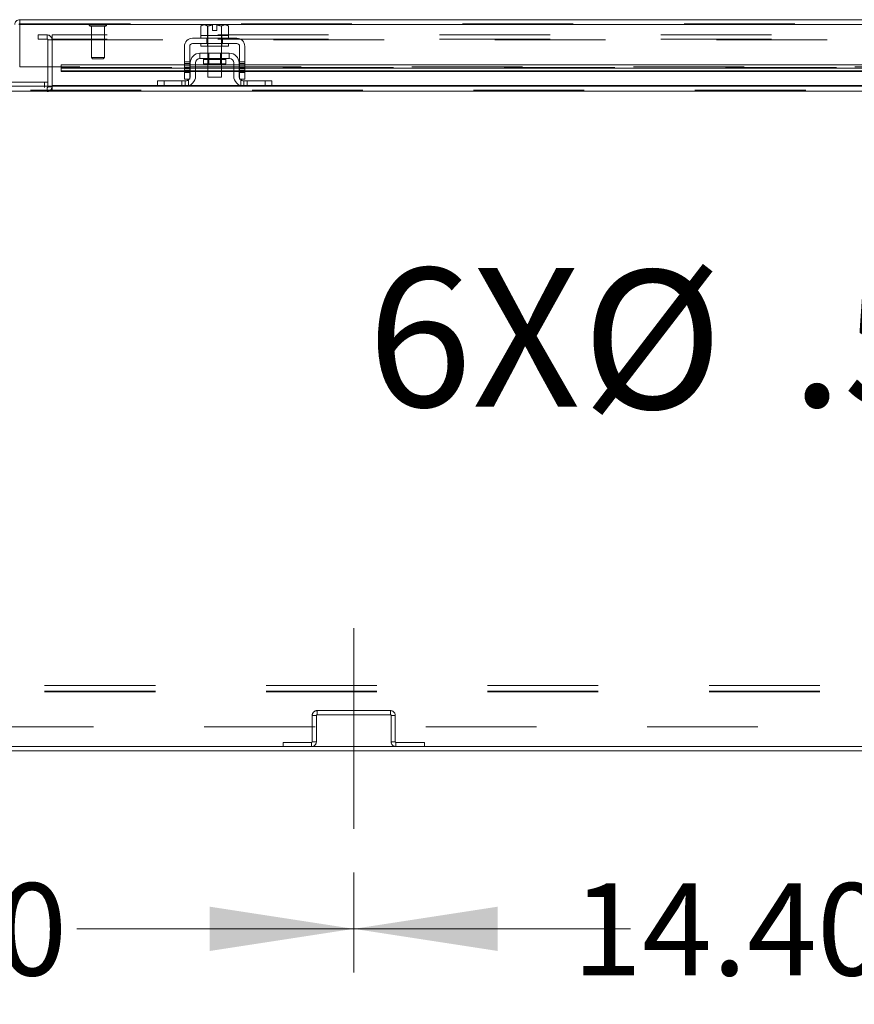
# Model space of a CAD drawing. Units: inches. Extents: x 0 to 16.5, y 0 to 11.7.
# Drawn here: x 4.4 to 5.1, y 1 to 1.9 of the extents above; entities that cross this region are included whole.
import ezdxf

# ---------------------------------------------------------------- set-up
doc = ezdxf.new("R2010")
doc.units = ezdxf.units.IN
doc.header["$MEASUREMENT"] = 0
doc.linetypes.add('CENTERX2', pattern=[0.8, 0.5, -0.1, 0.1, -0.1])
doc.linetypes.add('HIDDEN', pattern=[0.075, 0.05, -0.025])
doc.styles.add('SLDTEXTSTYLE0', font='TXT', dxfattribs={"width": 0.75})
doc.dimstyles.new('SLDDIMSTYLE2', dxfattribs={"dimtxt": 0.083333, "dimasz": 0.13, "dimexe": 0, "dimexo": 0.0625, "dimgap": 0.020833, "dimtad": 0, "dimtih": 1, "dimtoh": 1, "dimlfac": 20, "dimrnd": 1e-09, "dimzin": 4, "dimdsep": 46, "dimtxsty": 'SLDTEXTSTYLE0', "dimsah": 1, "dimcen": 0.09, "dimadec": 0, "dimazin": 1, "dimtfac": 1, "dimtmove": 0, "dimatfit": 0, "dimfxl": 1, "dimfrac": 2, "dimtolj": 1, "dimtzin": 12, "dimarcsym": 0})
doc.dimstyles.new('SLDDIMSTYLE3', dxfattribs={"dimtxt": 0.125, "dimasz": 0.13, "dimexe": 0, "dimexo": 0.0625, "dimgap": 0.03125, "dimtad": 0, "dimtih": 1, "dimtoh": 1, "dimlfac": 20, "dimrnd": 1e-09, "dimzin": 4, "dimdsep": 46, "dimtxsty": 'SLDTEXTSTYLE0', "dimblk1": 'NONE', "dimsah": 1, "dimcen": 0, "dimadec": 0, "dimazin": 1, "dimtfac": 1, "dimtmove": 0, "dimatfit": 3, "dimldrblk": 'NONE', "dimfxl": 1, "dimfrac": 2, "dimtolj": 1, "dimtzin": 12, "dimarcsym": 0})

# ---------------------------------------------------------------- blocks, each defined once
blk = doc.blocks.new('_D_27')
at = {"color": 7, "linetype": 'Continuous', "lineweight": 0}
for p, q in [((3.94705, 1.16265), (3.94705, 1.07246)), ((4.66705, 1.16265), (4.66705, 1.07246)), ((3.94705, 1.11183), (3.69705, 1.11183)), ((4.66705, 1.11183), (4.91705, 1.11183))]:
    blk.add_line(p, q, dxfattribs=at)
for points in [[(3.94705, 1.11183), (3.81705, 1.13183), (3.81705, 1.09183)], [(4.66705, 1.11183), (4.79705, 1.09183), (4.79705, 1.13183)]]:
    blk.add_solid(points, dxfattribs=at)
at = {"color": 7, "linetype": 'Continuous', "lineweight": 0, "insert": (4.1242, 1.15305, 0.0002), "char_height": 0.083333, "attachment_point": 1, "style": 'SLDTEXTSTYLE0'}
blk.add_mtext('14.40', dxfattribs=at)
blk = doc.blocks.new('_D_28')
at = {"color": 7, "linetype": 'Continuous', "lineweight": 0}
for p, q in [((4.66705, 1.16265), (4.66705, 1.07246)), ((5.38705, 1.16265), (5.38705, 1.07246)), ((4.66705, 1.11183), (4.41705, 1.11183)), ((5.38705, 1.11183), (5.63705, 1.11183))]:
    blk.add_line(p, q, dxfattribs=at)
for points in [[(4.66705, 1.11183), (4.53705, 1.13183), (4.53705, 1.09183)], [(5.38705, 1.11183), (5.51705, 1.09183), (5.51705, 1.13183)]]:
    blk.add_solid(points, dxfattribs=at)
at = {"color": 7, "linetype": 'Continuous', "lineweight": 0, "insert": (4.86444, 1.15305, 0.0002), "char_height": 0.083333, "attachment_point": 1, "style": 'SLDTEXTSTYLE0'}
blk.add_mtext('14.40', dxfattribs=at)
blk = doc.blocks.new('_D_31')
at = {"color": 7, "linetype": 'Continuous', "lineweight": 0}
for p, q in [((5.74353, 1.75726), (5.64419, 1.6458)), ((5.64419, 1.6458), (5.39419, 1.6458))]:
    blk.add_line(p, q, dxfattribs=at)
blk.add_solid([(5.74353, 1.75726), (5.6421, 1.67352), (5.67196, 1.6469)], dxfattribs=at)
at = {"color": 7, "linetype": 'Continuous', "lineweight": 0, "char_height": 0.125, "attachment_point": 1, "style": 'SLDTEXTSTYLE0'}
for s, insert in [('6X', (4.67928, 1.70834, 0.0002)), ('%%c', (4.87321, 1.70643, 0.0002)), ('.50', (5.06172, 1.70834, 0.0002))]:
    blk.add_mtext(s, dxfattribs=dict(at, insert=insert))
blk = doc.blocks.new('_NONE')

msp = doc.modelspace()

# ---------------------------------------------------------------- linework, layer by layer
at = {"color": 7, "linetype": 'Continuous', "lineweight": 15}
for p, q in [((4.36534, 1.93267), (6.05712, 1.93267)), ((4.36534, 1.92894), (4.36534, 1.93267)), ((4.3654, 1.92829), (4.3654, 1.89017)), ((4.3654, 1.92829), (6.05707, 1.92829)), ((4.53047, 1.92789), (4.5288, 1.92692)), ((4.53166, 1.92789), (4.5288, 1.92692)), ((4.5288, 1.92692), (4.5288, 1.91839)), ((4.53166, 1.92789), (4.53047, 1.92789)), ((4.53166, 1.92789), (4.53223, 1.92789)), ((4.53955, 1.92789), (4.53223, 1.92789)), ((4.5351, 1.92692), (4.53223, 1.92789)), ((4.5351, 1.91839), (4.5351, 1.92692)), ((4.53512, 1.92692), (4.5351, 1.92692)), ((4.53955, 1.92781), (4.53512, 1.92692)), ((4.53512, 1.92692), (4.53512, 1.91839)), ((4.53955, 1.92781), (4.53955, 1.92789)), ((4.53955, 1.92284), (4.53955, 1.92781)), ((4.5433, 1.92284), (4.53955, 1.92284)), ((4.55061, 1.92789), (4.5433, 1.92789)), ((4.5433, 1.92789), (4.5433, 1.92781)), ((4.54773, 1.92692), (4.5433, 1.92781)), ((4.5433, 1.92781), (4.5433, 1.92284)), ((4.54773, 1.91839), (4.54773, 1.92692)), ((4.54773, 1.92692), (4.54774, 1.92692)), ((4.55061, 1.92789), (4.54774, 1.92692)), ((4.54774, 1.92692), (4.54774, 1.91839)), ((4.55061, 1.92789), (4.55118, 1.92789)), ((4.55405, 1.92692), (4.55118, 1.92789)), ((4.55237, 1.92789), (4.55118, 1.92789)), ((4.55405, 1.92692), (4.55237, 1.92789)), ((4.55405, 1.91839), (4.55405, 1.92692)), ((4.56142, 1.91589), (4.52142, 1.91589)), ((4.5288, 1.91839), (4.52892, 1.91839)), ((4.52892, 1.91839), (4.52892, 1.91589)), ((4.5351, 1.91839), (4.52892, 1.91839)), ((4.53498, 1.91839), (4.5351, 1.91839)), ((4.5351, 1.91839), (4.53512, 1.91839)), ((4.53512, 1.91839), (4.53537, 1.91839)), ((4.54747, 1.91839), (4.53537, 1.91839)), ((4.54747, 1.91839), (4.54773, 1.91839)), ((4.54773, 1.91839), (4.54774, 1.91839)), ((4.54774, 1.91839), (4.54787, 1.91839)), ((4.55392, 1.91839), (4.54787, 1.91839)), ((4.55392, 1.91589), (4.55392, 1.91839)), ((4.55392, 1.91839), (4.55405, 1.91839)), ((4.51417, 1.90864), (4.51417, 1.88514)), ((4.51892, 1.88514), (4.51892, 1.90864)), ((4.52142, 1.91114), (4.56142, 1.91114)), ((4.52892, 1.91114), (4.52892, 1.90864)), ((4.55392, 1.90864), (4.52892, 1.90864)), ((4.53517, 1.90864), (4.53517, 1.90239)), ((4.54767, 1.90239), (4.54767, 1.90864)), ((4.55392, 1.90864), (4.55392, 1.91114)), ((4.56392, 1.90864), (4.56392, 1.88514)), ((4.56867, 1.88514), (4.56867, 1.90864)), ((4.51942, 1.89364), (4.51942, 1.88189)), ((4.52417, 1.89364), (4.52417, 1.88189)), ((4.52817, 1.90239), (4.52817, 1.89764)), ((4.55467, 1.90239), (4.52817, 1.90239)), ((4.52817, 1.89764), (4.55467, 1.89764)), ((4.53145, 1.89664), (4.53145, 1.89279)), ((4.5514, 1.89279), (4.5514, 1.89664)), ((4.55467, 1.89764), (4.55467, 1.90239)), ((4.55867, 1.88189), (4.55867, 1.89364)), ((4.56342, 1.89364), (4.56342, 1.88189)), ((4.4029, 1.89017), (4.3654, 1.89017)), ((4.39081, 1.89017), (4.39081, 1.87264)), ((4.39455, 1.87329), (4.39455, 1.89017)), ((4.4029, 1.88883), (4.4029, 1.89206)), ((4.51417, 1.89206), (4.4029, 1.89206)), ((4.4029, 1.88883), (4.4029, 1.88637)), ((4.51417, 1.88883), (4.4029, 1.88883)), ((4.4029, 1.88579), (4.4029, 1.88637)), ((4.4029, 1.88579), (4.51417, 1.88579)), ((4.51417, 1.88514), (4.51892, 1.88514)), ((4.51417, 1.87889), (4.51417, 1.88514)), ((4.51942, 1.89206), (4.51892, 1.89206)), ((4.51942, 1.88883), (4.51892, 1.88883)), ((4.51892, 1.88579), (4.51942, 1.88579)), ((4.51892, 1.88514), (4.51892, 1.87889)), ((4.53517, 1.89206), (4.52417, 1.89206)), ((4.53517, 1.88883), (4.52417, 1.88883)), ((4.52417, 1.88579), (4.53517, 1.88579)), ((4.53145, 1.89279), (4.5514, 1.89279)), ((4.53517, 1.89279), (4.53517, 1.88089)), ((4.54767, 1.88089), (4.54767, 1.89279)), ((4.55867, 1.89206), (4.54767, 1.89206)), ((4.55867, 1.88883), (4.54767, 1.88883)), ((4.54767, 1.88579), (4.55867, 1.88579)), ((4.56392, 1.89206), (4.56342, 1.89206)), ((4.56392, 1.88883), (4.56342, 1.88883)), ((4.56342, 1.88579), (4.56392, 1.88579)), ((4.56392, 1.88514), (4.56867, 1.88514)), ((4.56392, 1.87889), (4.56392, 1.88514)), ((5.18917, 1.89206), (4.56867, 1.89206)), ((5.18917, 1.88883), (4.56867, 1.88883)), ((4.56867, 1.88579), (5.18917, 1.88579)), ((4.56867, 1.88514), (4.56867, 1.87889)), ((4.33351, 1.87624), (4.39081, 1.87624)), ((4.48992, 1.87264), (4.48992, 1.87739)), ((4.48992, 1.87739), (4.49592, 1.87739)), ((4.49592, 1.87739), (4.49592, 1.87264)), ((4.49592, 1.87739), (4.51492, 1.87739)), ((4.51892, 1.87889), (4.51417, 1.87889)), ((4.53517, 1.88089), (4.54767, 1.88089)), ((4.56867, 1.87889), (4.56392, 1.87889)), ((4.56792, 1.87739), (4.58692, 1.87739)), ((4.58692, 1.87264), (4.58692, 1.87739)), ((4.58692, 1.87739), (4.59292, 1.87739)), ((4.59292, 1.87739), (4.59292, 1.87264)), ((4.12316, 1.87264), (4.49093, 1.87264)), ((4.39455, 1.87264), (4.39455, 1.87329)), ((4.49592, 1.87264), (4.49093, 1.87264)), ((4.49592, 1.87264), (4.51492, 1.87264)), ((4.51492, 1.87264), (4.56792, 1.87264)), ((4.56792, 1.87264), (4.58692, 1.87264)), ((4.59191, 1.87264), (4.58692, 1.87264)), ((4.59191, 1.87264), (5.16593, 1.87264)), ((2.9123, 1.27638), (5.7018, 1.27638)), ((2.9123, 1.27264), (5.7018, 1.27264))]:
    msp.add_line(p, q, dxfattribs=at)
at = {"color": 7, "linetype": 'HIDDEN', "lineweight": 0}
for p, q in [((4.36534, 1.92894), (6.05712, 1.92894)), ((6.05707, 1.92829), (4.3654, 1.92829)), ((4.42808, 1.92799), (4.42808, 1.92791)), ((4.42811, 1.92799), (4.44381, 1.92799)), ((4.42811, 1.92791), (4.44381, 1.92791)), ((4.42903, 1.92697), (4.43596, 1.92697)), ((4.43005, 1.92697), (4.43005, 1.89843)), ((4.43596, 1.92697), (4.44289, 1.92697)), ((4.44186, 1.89843), (4.44186, 1.92697)), ((4.44383, 1.92791), (4.44383, 1.92799)), ((4.53512, 1.92692), (4.5351, 1.92692)), ((4.53512, 1.92692), (4.5351, 1.92692)), ((4.53512, 1.92692), (4.53955, 1.92781)), ((4.53955, 1.92789), (4.53955, 1.92781)), ((4.5433, 1.92781), (4.54773, 1.92692)), ((4.54773, 1.92692), (4.54774, 1.92692)), ((4.54773, 1.92692), (4.54774, 1.92692)), ((4.38205, 1.91891), (4.39016, 1.91891)), ((4.38205, 1.91891), (4.38205, 1.91517)), ((4.38205, 1.91517), (4.39016, 1.91517)), ((4.39016, 1.91517), (4.39016, 1.91891)), ((4.39081, 1.91452), (4.39455, 1.91452)), ((4.39081, 1.91452), (4.39081, 1.89017)), ((4.39455, 1.91891), (4.39455, 1.91517)), ((6.04439, 1.91891), (4.39455, 1.91891)), ((6.04439, 1.91517), (4.39455, 1.91517)), ((4.39455, 1.91452), (4.39455, 1.91517)), ((4.39455, 1.91452), (6.03891, 1.91452)), ((4.39455, 1.89017), (4.39455, 1.91452)), ((4.5344, 1.91589), (4.5344, 1.91114)), ((4.53492, 1.91839), (4.53492, 1.91589)), ((4.5351, 1.91839), (4.53512, 1.91839)), ((4.53512, 1.91839), (4.5351, 1.91839)), ((4.53512, 1.91839), (4.5351, 1.91839)), ((4.53517, 1.91839), (4.53517, 1.90864)), ((4.54767, 1.90864), (4.54767, 1.91839)), ((4.54773, 1.91839), (4.54774, 1.91839)), ((4.54774, 1.91839), (4.54773, 1.91839)), ((4.54774, 1.91839), (4.54773, 1.91839)), ((4.54792, 1.91589), (4.54792, 1.91839)), ((4.54845, 1.91589), (4.54845, 1.91114)), ((4.53492, 1.91114), (4.53492, 1.90864)), ((4.54792, 1.90864), (4.54792, 1.91114)), ((4.43005, 1.89843), (4.43596, 1.89843)), ((4.43005, 1.89843), (4.43104, 1.89744)), ((4.43104, 1.89744), (4.43596, 1.89744)), ((4.43596, 1.89843), (4.44186, 1.89843)), ((4.43596, 1.89744), (4.44088, 1.89744)), ((4.44088, 1.89744), (4.44186, 1.89843)), ((4.51892, 1.8947), (4.51417, 1.8947)), ((4.53145, 1.89664), (4.54142, 1.89664)), ((4.55137, 1.89664), (4.53147, 1.89664)), ((4.53517, 1.90239), (4.53517, 1.89279)), ((4.5361, 1.90239), (4.5361, 1.89279)), ((4.54142, 1.89664), (4.5514, 1.89664)), ((4.54675, 1.89279), (4.54675, 1.90239)), ((4.54767, 1.89279), (4.54767, 1.90239)), ((4.56867, 1.8947), (4.56392, 1.8947)), ((6.01957, 1.89017), (4.4029, 1.89017)), ((4.4029, 1.88961), (6.01957, 1.88961)), ((4.4029, 1.88952), (6.01957, 1.88952)), ((4.4029, 1.88637), (6.01957, 1.88637)), ((4.51417, 1.8932), (4.51892, 1.8932)), ((4.51892, 1.89206), (4.51417, 1.89206)), ((4.51417, 1.8917), (4.51892, 1.8917)), ((4.51417, 1.88967), (4.51892, 1.88967)), ((4.51892, 1.88883), (4.51417, 1.88883)), ((4.51892, 1.88817), (4.51417, 1.88817)), ((4.51417, 1.88667), (4.51892, 1.88667)), ((4.51892, 1.88637), (4.51417, 1.88637)), ((4.51417, 1.88579), (4.51892, 1.88579)), ((4.51892, 1.88514), (4.51417, 1.88514)), ((4.52417, 1.89206), (4.51942, 1.89206)), ((4.52417, 1.88883), (4.51942, 1.88883)), ((4.52417, 1.88637), (4.51942, 1.88637)), ((4.51942, 1.88579), (4.52417, 1.88579)), ((4.54767, 1.89206), (4.53517, 1.89206)), ((4.54767, 1.88883), (4.53517, 1.88883)), ((4.54767, 1.88637), (4.53517, 1.88637)), ((4.53517, 1.88579), (4.54767, 1.88579)), ((4.56342, 1.89206), (4.55867, 1.89206)), ((4.56342, 1.88883), (4.55867, 1.88883)), ((4.56342, 1.88637), (4.55867, 1.88637)), ((4.55867, 1.88579), (4.56342, 1.88579)), ((4.56867, 1.8932), (4.56392, 1.8932)), ((4.56867, 1.89206), (4.56392, 1.89206)), ((4.56392, 1.8917), (4.56867, 1.8917)), ((4.56867, 1.88967), (4.56392, 1.88967)), ((4.56867, 1.88883), (4.56392, 1.88883)), ((4.56392, 1.88817), (4.56867, 1.88817)), ((4.56392, 1.88667), (4.56867, 1.88667)), ((4.56867, 1.88637), (4.56392, 1.88637)), ((4.56392, 1.88579), (4.56867, 1.88579)), ((4.56867, 1.88514), (4.56392, 1.88514)), ((4.38781, 1.87624), (4.38781, 1.87149)), ((4.49592, 1.87264), (4.49592, 1.87739)), ((4.51192, 1.87264), (4.51192, 1.87739)), ((4.51492, 1.87739), (4.51492, 1.87264)), ((4.51792, 1.87854), (4.51792, 1.87314)), ((4.56492, 1.87314), (4.56492, 1.87854)), ((4.56792, 1.87264), (4.56792, 1.87739)), ((4.57092, 1.87739), (4.57092, 1.87264)), ((4.58692, 1.87739), (4.58692, 1.87264)), ((2.57519, 1.86891), (6.03891, 1.86891)), ((6.03891, 1.86826), (2.57519, 1.86826)), ((4.22393, 1.87149), (4.39016, 1.87149)), ((4.22393, 1.86776), (4.39016, 1.86776)), ((4.39016, 1.87149), (4.39081, 1.87149)), ((4.39016, 1.87149), (4.39016, 1.86776)), ((4.39081, 1.87264), (4.39081, 1.87214)), ((4.39081, 1.87149), (4.39081, 1.87214)), ((4.39081, 1.87214), (4.39455, 1.87214)), ((4.39455, 1.87329), (6.03891, 1.87329)), ((4.39455, 1.86891), (4.39455, 1.87264)), ((4.51833, 1.87329), (4.48992, 1.87329)), ((4.59292, 1.87329), (4.56451, 1.87329)), ((2.5879, 1.33158), (6.0262, 1.33158)), ((2.5879, 1.32638), (6.0262, 1.32638)), ((2.5879, 1.32573), (6.0262, 1.32573)), ((4.63393, 1.30888), (4.70016, 1.30888)), ((4.63393, 1.30514), (4.63393, 1.30888)), ((4.70016, 1.30514), (4.70016, 1.30888)), ((4.63328, 1.30449), (4.62955, 1.30449)), ((4.62955, 1.30449), (4.62955, 1.28076)), ((4.63328, 1.30449), (4.63328, 1.28076)), ((4.63393, 1.30514), (4.70016, 1.30514)), ((4.70081, 1.28076), (4.70081, 1.30449)), ((4.70081, 1.30449), (4.70455, 1.30449)), ((4.70455, 1.28076), (4.70455, 1.30449)), ((6.03205, 1.29408), (2.58205, 1.29408)), ((4.62955, 1.28076), (4.63328, 1.28076)), ((4.70455, 1.28076), (4.70081, 1.28076)), ((4.60328, 1.27638), (4.60328, 1.28011)), ((4.6289, 1.28011), (4.60328, 1.28011)), ((4.6289, 1.28011), (4.6289, 1.27638)), ((4.7052, 1.28011), (4.7052, 1.27638)), ((4.73081, 1.28011), (4.7052, 1.28011)), ((4.73081, 1.27638), (4.73081, 1.28011))]:
    msp.add_line(p, q, dxfattribs=at)
at = {"color": 8, "linetype": 'Continuous', "lineweight": 15}
for p, q in [((4.5514, 1.89664), (4.53145, 1.89664)), ((4.51417, 1.88637), (4.4029, 1.88637)), ((4.51942, 1.88637), (4.51892, 1.88637)), ((4.53517, 1.88637), (4.52417, 1.88637)), ((4.55867, 1.88637), (4.54767, 1.88637)), ((4.56392, 1.88637), (4.56342, 1.88637)), ((5.18917, 1.88637), (4.56867, 1.88637)), ((5.7018, 1.86826), (2.9123, 1.86826)), ((4.48992, 1.87329), (4.39455, 1.87329)), ((4.56451, 1.87329), (4.51833, 1.87329)), ((5.16492, 1.87329), (4.59292, 1.87329))]:
    msp.add_line(p, q, dxfattribs=at)
at = {"color": 7, "linetype": 'CENTERX2', "lineweight": 0, "ltscale": 0.75}
msp.add_line((4.66705, 1.20202), (4.66705, 1.38323), dxfattribs=at)
at = {"color": 7, "linetype": 'HIDDEN', "lineweight": 0, "flags": 128}
for points in [[(4.51892, 1.87983), (4.51866, 1.87939), (4.51827, 1.87889)], [(4.56457, 1.87889), (4.56418, 1.87939), (4.56392, 1.87983)]]:
    msp.add_lwpolyline(points, dxfattribs=at)
at = {"color": 7, "linetype": 'HIDDEN', "lineweight": 0}
for centre, radius, start, end in [((4.42903, 1.92799), 0.000945, 90, 180), ((4.42903, 1.92791), 0.000945, 180, 270), ((4.44289, 1.92799), 0.000945, 0, 90), ((4.44289, 1.92791), 0.000945, 270, 0), ((4.39016, 1.91452), 0.00439, 0, 90), ((4.39016, 1.91452), 0.00065, 0, 90), ((4.39016, 1.87214), 0.00439, 270, 0), ((4.39016, 1.87214), 0.00065, 270, 0), ((4.63393, 1.30449), 0.00439, 90, 180), ((4.70016, 1.30449), 0.00439, 0, 90), ((4.63393, 1.30449), 0.00065, 90, 180), ((4.70016, 1.30449), 0.00065, 0, 90), ((4.6289, 1.28076), 0.00065, 270, 360), ((4.6289, 1.28076), 0.00439, 270, 360), ((4.7052, 1.28076), 0.00439, 180, 270), ((4.7052, 1.28076), 0.00065, 180, 270)]:
    msp.add_arc(centre, radius, start, end, dxfattribs=at)
at = {"color": 7, "linetype": 'Continuous', "lineweight": 15}
for centre, radius, start, end in [((4.52142, 1.90864), 0.00725, 90, 180), ((4.56142, 1.90864), 0.00725, 0, 90), ((4.52142, 1.90864), 0.0025, 90, 180), ((4.56142, 1.90864), 0.0025, 0, 90), ((4.52817, 1.89364), 0.00875, 90, 180), ((4.52817, 1.89364), 0.004, 90, 180), ((4.53045, 1.89664), 0.001, 0, 90), ((4.5524, 1.89664), 0.001, 90, 180), ((4.55467, 1.89364), 0.00875, 360, 90), ((4.55467, 1.89364), 0.004, 0, 90), ((4.51492, 1.88189), 0.00925, 270, 0), ((4.51492, 1.88189), 0.0045, 270, 318.18969), ((4.51492, 1.88189), 0.0045, 332.73396, 0), ((4.56792, 1.88189), 0.00925, 180, 270), ((4.56792, 1.88189), 0.0045, 180, 207.26604), ((4.56792, 1.88189), 0.0045, 221.81031, 270)]:
    msp.add_arc(centre, radius, start, end, dxfattribs=at)
for points, knots in [([(4.36534, 1.93267), (4.36477, 1.93261), (4.36362, 1.93247), (4.36217, 1.93146), (4.36116, 1.93001), (4.36102, 1.92886), (4.36096, 1.92829)], [0, 0, 0, 0, 0.25, 0.5, 0.749999, 1, 1, 1, 1]), ([(4.3654, 1.92829), (4.3654, 1.92886), (4.36539, 1.93001), (4.36537, 1.93146), (4.36536, 1.93247), (4.36535, 1.93261), (4.36534, 1.93267)], [0, 0, 0, 0, 0.2500016, 0.5000059, 0.7499984, 1, 1, 1, 1]), ([(4.36534, 1.92894), (4.36526, 1.92893), (4.36509, 1.92891), (4.36487, 1.92876), (4.36472, 1.92854), (4.3647, 1.92837), (4.36469, 1.92829)], [0, 0, 0, 0, 0.24999, 0.499986, 0.750006, 1, 1, 1, 1])]:
    msp.add_open_spline(points, degree=3, knots=knots, dxfattribs=at)
at = {"color": 7, "linetype": 'HIDDEN', "lineweight": 0}
for points, knots in [([(4.56608, 1.8778), (4.56598, 1.87785), (4.56562, 1.87799), (4.56522, 1.87827), (4.56496, 1.8785), (4.56492, 1.87854)], [0, 0, 0, 0, 0.257549, 0.891367, 1, 1, 1, 1]), ([(4.51492, 1.87264), (4.51495, 1.87264), (4.51502, 1.87264), (4.51554, 1.87265), (4.51629, 1.87273), (4.51713, 1.87289), (4.51768, 1.87307), (4.51792, 1.87314)], [0, 0, 0, 0, 0.21214, 0.424335, 0.635516, 0.842947, 1, 1, 1, 1]), ([(4.56492, 1.87314), (4.56524, 1.87304), (4.56589, 1.87284), (4.56678, 1.8727), (4.56746, 1.87265), (4.56786, 1.87264), (4.5679, 1.87264), (4.56792, 1.87264)], [0, 0, 0, 0, 0.211478, 0.423267, 0.629458, 0.837766, 1, 1, 1, 1])]:
    msp.add_open_spline(points, degree=3, knots=knots, dxfattribs=at)

# ---------------------------------------------------------------- dimensions: what is measured, and where the dimension line sits
at = {"color": 7, "linetype": 'Continuous', "lineweight": 0}
dim = msp.add_diameter_dim_2p(p1=(5.76016, 1.77592), p2=(5.74353, 1.75726), text='6X<>', dimstyle='SLDDIMSTYLE3', dxfattribs=at)
dim.commit()
dim.dimension.update_dxf_attribs({"geometry": '_D_31', "text_midpoint": (5.03674, 1.6458), "dimtype": 163})
for base, p1, p2, picture, middle in [((4.66705, 1.11183), (3.94705, 1.20202), (4.66705, 1.20202), '_D_27', (4.2965, 1.11183)), ((5.38705, 1.11183), (4.66705, 1.20202), (5.38705, 1.20202), '_D_28', (5.03674, 1.11183))]:
    dim = msp.add_linear_dim(base=base, p1=p1, p2=p2, dimstyle='SLDDIMSTYLE2', dxfattribs=at)
    dim.commit()
    dim.dimension.update_dxf_attribs({"geometry": picture, "text_midpoint": middle, "dimtype": 160})

doc.saveas('drawing.dxf')
